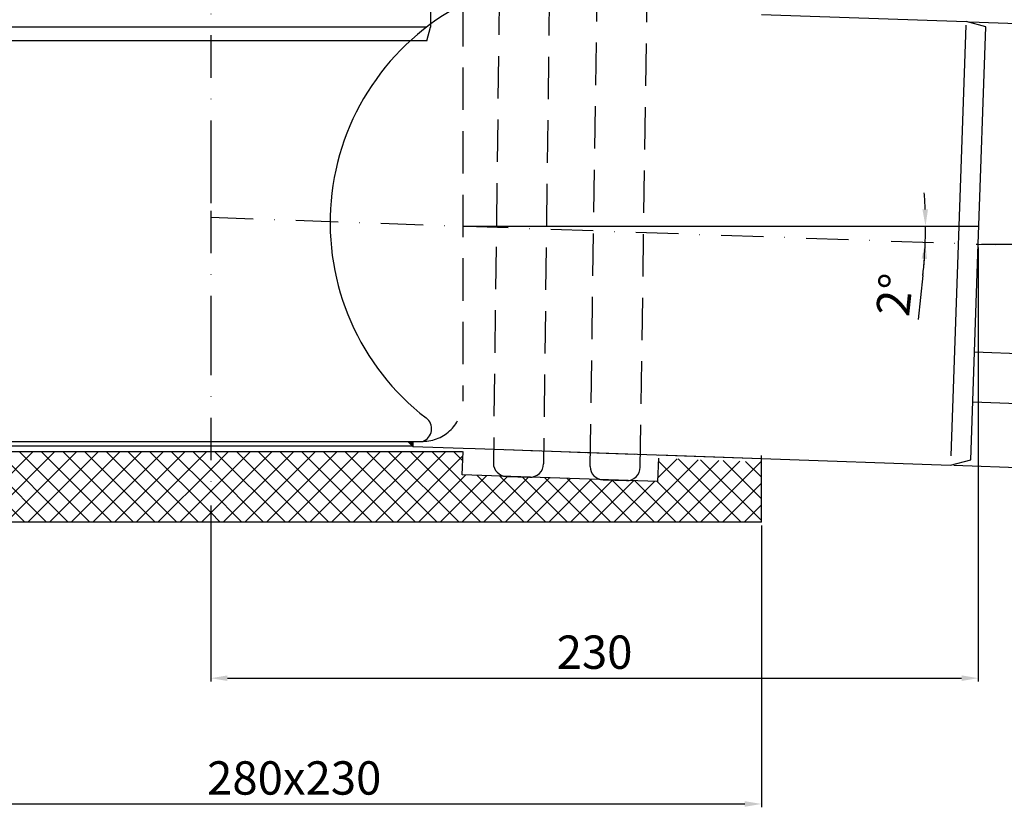
# Model space of a CAD drawing. Units: millimetres. Extents: x -2 to 701, y 0 to 727.
# Drawn here: x 254 to 549, y 0 to 236 of the extents above; entities that cross this region are included whole.
import ezdxf

# ---------------------------------------------------------------- set-up
doc = ezdxf.new("R2010")
doc.units = ezdxf.units.MM
for name, pattern in [('Amconstr', [9999, 9999, 0]), ('STRICHLINIE', [19.049999999999997, 12.7, -6.349999999999997]), ('STRICHPUNKT', [25.399999999999995, 12.7, -6.349999999999997, 0, -6.349999999999997])]:
    doc.linetypes.add(name, pattern=pattern)
for name, color, linetype, lineweight in [('AM_5', 3, 'Continuous', 25), ('AM_8', 1, 'Continuous', 25), ('AM_CL', 1, 'Amconstr', 25)]:
    doc.layers.add(name, color=color, linetype=linetype, lineweight=lineweight)
doc.layers.add('P-0000', color=7, linetype='Continuous')
doc.styles.get("Standard").update_dxf_attribs({"font": 'ISOCP.SHX'})
doc.dimstyles.new('AM_DIN$0', dxfattribs={"dimtxt": 3.5, "dimasz": 3.5, "dimexe": 1, "dimexo": 1, "dimgap": 1.5, "dimtad": 1, "dimdsep": 46, "dimtxsty": 'STANDARD', "dimcen": 0, "dimclrd": 256, "dimclre": 256, "dimclrt": 2, "dimadec": 0, "dimazin": 2, "dimtp": 0.1, "dimtm": 0.1, "dimtfac": 0.71, "dimtdec": 3, "dimtmove": 0, "dimatfit": 3, "dimfxl": 1, "dimlwd": -1, "dimlwe": -1, "dimarcsym": 0})
doc.dimstyles.new('AM_DIN$2', dxfattribs={"dimtxt": 3.5, "dimasz": 3.5, "dimexe": 1, "dimexo": 1, "dimgap": 1.5, "dimtad": 1, "dimdsep": 46, "dimtxsty": 'STANDARD', "dimcen": 0, "dimclrd": 256, "dimclre": 256, "dimclrt": 2, "dimadec": 0, "dimazin": 2, "dimtp": 0.1, "dimtm": 0.1, "dimtfac": 0.71, "dimtdec": 3, "dimtmove": 0, "dimatfit": 3, "dimfxl": 1, "dimlwd": -1, "dimlwe": -1, "dimarcsym": 0})
pattern_1 = [(45, (-1396.388787734764, -480.9503075010828), (-3.252691193458116, 3.252691193458118), []), (135, (-1396.388787734764, -480.9503075010828), (-3.252691193458118, -3.252691193458116), [])]

# ---------------------------------------------------------------- blocks, each defined once
blk = doc.blocks.new('*D4')
at = {"layer": 'AM_5', "linetype": 'ByBlock'}
for p, q in [((541.2800645531133, 167.7802525102267), (541.2800645531133, 37.69445239110587)), ((311.2800645531133, 90.44850711361978), (311.2800645531133, 37.69445239110587)), ((316.2800645531133, 38.69445239110587), (536.2800645531133, 38.69445239110587))]:
    blk.add_line(p, q, dxfattribs=at)
at = {"layer": 'AM_5'}
for points in [[(316.2800645531133, 39.52778572443921), (316.2800645531133, 37.86111905777254), (311.2800645531133, 38.69445239110587)], [(536.2800645531133, 39.52778572443921), (536.2800645531133, 37.86111905777254), (541.2800645531133, 38.69445239110587)]]:
    blk.add_solid(points, dxfattribs=at)
at = {"layer": 'Defpoints', "color": 0}
for p in [(541.2800645531133, 168.7802525102267), (311.2800645531133, 91.4485071136198), (541.2800645531133, 38.69445239110587)]:
    blk.add_point(p, dxfattribs=at)
at = {"layer": 'AM_5', "color": 2, "insert": (426.2800645531133, 45.19543664307437), "char_height": 10, "attachment_point": 5}
blk.add_mtext('230', dxfattribs=at)
blk = doc.blocks.new('*D5')
at = {"layer": 'AM_5', "linetype": 'ByBlock'}
for p, q in [((538.6039269487333, 235.4142399905095), (576.9620485742428, 234.0747448670863)), ((571.4955221692957, 106.1876185053445), (575.7881602637109, 229.1126902286934)), ((533.9622938873011, 102.4952599969694), (572.320415512802, 101.1557648735465))]:
    blk.add_line(p, q, dxfattribs=at)
at = {"layer": 'AM_5'}
for points in [[(574.9553345745283, 229.1417731426122), (576.6209859528935, 229.0836073147746), (575.9626577472237, 234.1096443637889)], [(570.6626964801131, 106.2167014192633), (572.3283478584784, 106.1585355914257), (571.3210246857827, 101.1906643702491)]]:
    blk.add_solid(points, dxfattribs=at)
at = {"layer": 'Defpoints', "color": 0}
for p in [(537.6045361217141, 235.4491394872121), (575.9626577472237, 234.1096443637889), (532.9629030602822, 102.530159493672)]:
    blk.add_point(p, dxfattribs=at)
at = {"layer": 'AM_5', "color": 2, "insert": (567.8797159702092, 188.8935806272129), "char_height": 10, "attachment_point": 5, "rotation": 87.99999999999649}
blk.add_mtext('%%c133', dxfattribs=at)
blk = doc.blocks.new('*D6')
at = {"layer": 'AM_5', "linetype": 'ByBlock'}
for p, q in [((477.3196607968738, 287.1631599546199), (608.7787738484827, 287.1631599546199)), ((607.7787738484827, 282.1631599546198), (607.7787738484826, 173.7802525102266)), ((542.2800645531133, 168.7802525102267), (608.7787738484826, 168.7802525102266))]:
    blk.add_line(p, q, dxfattribs=at)
at = {"layer": 'AM_5'}
for points in [[(606.9454405151494, 282.1631599546198), (608.6121071818161, 282.1631599546198), (607.7787738484827, 287.1631599546199)], [(606.9454405151492, 173.7802525102266), (608.6121071818156, 173.7802525102266), (607.7787738484826, 168.7802525102266)]]:
    blk.add_solid(points, dxfattribs=at)
at = {"layer": 'Defpoints', "color": 0}
for p in [(476.3196607968738, 287.1631599546199), (541.2800645531133, 168.7802525102267), (607.7787738484826, 168.7802525102266)]:
    blk.add_point(p, dxfattribs=at)
at = {"layer": 'AM_5', "color": 2, "insert": (601.2787738484826, 227.9717062324234), "char_height": 10, "attachment_point": 5, "rotation": 90}
blk.add_mtext('118', dxfattribs=at)
blk = doc.blocks.new('*D7')
at = {"layer": 'AM_5', "linetype": 'ByBlock'}
blk.add_line((524.6698645953062, 159.3607033279716), (523.2540168177388, 146.182607058804), dxfattribs=at)
for start, end in [(2.065816742500369, 4.131633485000738), (358, 0), (353.8676947502178, 358), (353.8683665149991, 355.9341832574996)]:
    blk.add_arc((386.7800645531072, 174.1755113967021), 138.6833641565959, start, end, dxfattribs=at)
at = {"layer": 'AM_5'}
for points in [[(526.20649325421, 179.1897211576854), (524.5400974104045, 179.1596766985535), (525.463428709703, 174.1755113967021)], [(524.2822328600226, 164.3866265012449), (525.9465650440025, 164.2984439681299), (525.3789465513579, 169.335531786627)]]:
    blk.add_solid(points, dxfattribs=at)
at = {"layer": 'Defpoints', "color": 0}
for p in [(311.2800645531133, 176.8120294933289), (386.7800645531207, 174.1755113967021), (541.4684711450354, 174.1755113967021), (525.4540409559384, 172.561893592508), (541.2800645531133, 168.7802525102267)]:
    blk.add_point(p, dxfattribs=at)
at = {"layer": 'AM_5', "color": 2, "insert": (517.4981559257523, 153.4661208528882), "char_height": 10, "attachment_point": 5, "rotation": 83.86769475021774}
blk.add_mtext('2°', dxfattribs=at)
blk = doc.blocks.new('*D3')
at = {"layer": 'AM_5', "linetype": 'ByBlock'}
for p, q in [((196.2800645531133, 84.45010252719042), (196.2800645531133, 3.221282441e-07)), ((476.2800645531133, 84.45010252719042), (476.2800645531133, 3.221282441e-07)), ((201.2800645531133, 1.000000322128244), (471.2800645531133, 1.000000322128244))]:
    blk.add_line(p, q, dxfattribs=at)
at = {"layer": 'AM_5'}
for points in [[(201.2800645531133, 1.833333655461576), (201.2800645531133, 0.1666669887949107), (196.2800645531133, 1.000000322128244)], [(471.2800645531133, 1.833333655461576), (471.2800645531133, 0.1666669887949107), (476.2800645531133, 1.000000322128244)]]:
    blk.add_solid(points, dxfattribs=at)
at = {"layer": 'Defpoints', "color": 0}
for p in [(196.2800645531133, 85.45010252719042), (476.2800645531133, 85.45010252719042), (476.2800645531133, 1.000000322128244)]:
    blk.add_point(p, dxfattribs=at)
at = {"layer": 'AM_5', "color": 2, "insert": (336.2800645531133, 7.500984574096747), "char_height": 10, "attachment_point": 5}
blk.add_mtext('280x230', dxfattribs=at)

msp = doc.modelspace()

# ---------------------------------------------------------------- hatches: boundary and pattern name
at = {"layer": 'AM_8'}
h = msp.add_hatch(dxfattribs=at)
h.set_pattern_fill('_U', color=256, scale=4.599999999999996, angle=45, style=0, double=1, pattern_type=0)
h.set_pattern_definition(pattern_1)
edge = h.paths.add_edge_path()
edge.add_line((231.2404683093537, 265.4501025271904), (231.2404683093537, 285.4501025271904))
edge.add_line((231.2404683093537, 285.4501025271904), (196.2800645531133, 285.4501025271904))
edge.add_line((196.2800645531133, 285.4501025271904), (196.2800645531133, 85.45010252719042))
edge.add_line((196.2800645531133, 85.45010252719042), (311.2404683093546, 85.45010252719042))
edge.add_line((311.2404683093546, 85.45010252719042), (311.2404683093546, 106.631495279968))
edge.add_line((311.2404683093546, 106.631495279968), (243.7404683093473, 106.631495279968))
edge.add_arc((243.7404683093473, 114.631495279968), 8, 180, 270, ccw=False)
edge.add_line((235.7404683093473, 114.631495279968), (235.7404683093473, 265.4501025271904))
edge.add_line((235.7404683093473, 265.4501025271904), (231.2404683093537, 265.4501025271904))
edge = h.paths.add_edge_path(flags=16)
edge.add_arc((211.2800645531133, 100.4501025271904), 10, -180, 90, ccw=False)
edge.add_arc((211.2800645531133, 100.4501025271904), 10, 90, 180, ccw=False)
h = msp.add_hatch(dxfattribs=at)
h.set_pattern_fill('_U', color=256, scale=4.599999999999996, angle=45, style=0, double=1, pattern_type=0)
h.set_pattern_definition(pattern_1)
h.paths.add_polyline_path([(311.2404683093546, 85.45010252719042), (476.2800645531133, 85.45010252719042), (476.2800645531133, 103.5095678313187), (445.4057632597141, 104.5877221900041), (445.1614667827966, 97.59198640087065), (386.6354629257867, 99.63575949083427), (386.8797594027041, 106.631495279968), (311.2404683093546, 106.631495279968)])
at = {"layer": 'P-0000', "linetype": 'Continuous'}
msp.add_hatch(color=3, dxfattribs=at).paths.add_polyline_path([(371.8324776359918, 109.659702559654), (371.7800964817534, 108.1597025596541), (371.7800645531192, 108.1587882432059), (371.5943000889264, 108.3445527073988), (370.2791502366717, 109.659702559654)])

# ---------------------------------------------------------------- linework, layer by layer
msp.add_line((428.8141707274347, 98.15771617392099), (435.8227930429506, 97.91296968958592))
for centre, radius, start, end in [((399.9596042206853, 103.1677780168825), 4.000000000000111, 180.2262132780946, 267.9999999999965), ((406.9606240358153, 102.9232970177111), 3.999999999999977, 267.9999999999965, 0.2262132780945657), ((428.9537687142451, 102.1552794819972), 3.999999999999893, 180, 267.9999999999965), ((435.9621002629061, 101.9022065243555), 3.99166845133899, 267.9999999999965, 0)]:
    msp.add_arc(centre, radius, start, end)
at = {"layer": 'AM_CL'}
msp.add_line((386.7800645531207, 174.1755113967021), (541.4684711450354, 174.1755113967021), dxfattribs=at)
at = {"layer": 'P-0000', "color": 3, "linetype": 'STRICHPUNKT'}
for p, q in [((311.2800645531133, 715.8448029499939), (311.2800645531133, 193.7518881527849)), ((311.2800645531133, 193.7518881527849), (311.2800645531133, 178.76691381317)), ((311.2800645531133, 178.76691381317), (311.2800645531133, 142.2204895463349)), ((311.2800645531133, 176.8120294933289), (541.2800645531133, 168.7802525102267)), ((541.2800645531133, 168.7802525102267), (546.2925408051177, 168.6052129824479)), ((311.2800645531133, 142.2204895463349), (311.2800645531133, 91.4485071136198))]:
    msp.add_line(p, q, dxfattribs=at)
at = {"layer": 'P-0000', "color": 7, "linetype": 'Continuous'}
for p, q in [((377.1032188554595, 399.9191726343099), (377.1032188554595, 233.7630246465981)), ((476.3196607968738, 237.589254491761), (537.6045361217143, 235.4491394872121)), ((376.0153795375354, 229.70315304163), (377.1032188554582, 233.7630246465949)), ((377.1032188554595, 233.7630246465967), (377.1032188554582, 233.7630246465949)), ((377.1032188554582, 233.7630246465949), (377.1032188554595, 233.7630246465967)), ((543.5525379817803, 233.8553771922279), (537.6045361217143, 235.4491394872121)), ((541.2800645531133, 168.7802525102267), (543.5525379817803, 233.8553771922279)), ((310.6032188554518, 229.70315304163), (245.1910581733705, 229.70315304163)), ((376.0153795375354, 229.70315304163), (310.6032188554518, 229.70315304163)), ((539.0232671038525, 104.154029144986), (541.2800645531133, 168.7802525102267)), ((540.1516658284831, 136.467140827606), (687.4393007352169, 131.3237432800429)), ((539.6281733779455, 121.4762784223196), (686.9158082846793, 116.3328808747565)), ((247.7800645531056, 109.659702559654), (370.2791502366717, 109.659702559654)), ((370.2791502366717, 109.659702559654), (371.8324776359918, 109.659702559654)), ((371.5943000889264, 108.3445527073988), (370.2791502366717, 109.659702559654)), ((371.8324776359918, 109.659702559654), (371.7800964817534, 108.1597025596541)), ((371.8324776359918, 109.659702559654), (374.7800645531193, 109.659702559654)), ((243.7404683093473, 106.631495279968), (386.7404683093614, 106.631495279968)), ((243.7800645531065, 108.3445527073988), (371.5943000889264, 108.3445527073988)), ((371.7800645531192, 108.1587882432059), (371.5943000889264, 108.3445527073988)), ((371.7800964817534, 108.1597025596541), (371.7800645531192, 108.1587882432059)), ((371.7800645531192, 108.1587882432059), (386.8944372333763, 107.630982718827)), ((386.6354629257867, 99.63575949083427), (386.8797594027041, 106.631495279968)), ((386.8944372333763, 107.630982718827), (390.4788640174225, 107.5058117773408)), ((390.4788640174225, 107.5058117773408), (476.3196607968724, 104.5081851000177)), ((399.6840337321946, 107.1808516485421), (409.6779420023863, 106.831856681518)), ((413.6755053104621, 106.692258694708), (423.6694135806524, 106.3432637276819)), ((424.215170723802, 106.3277139873444), (438.2214571584992, 105.838603687323)), ((445.4057632597141, 104.5877221900041), (445.1614667827966, 97.59198640087065)), ((445.4453595034752, 105.5863394587029), (476.3196607968738, 104.5081851000177)), ((453.2174357960903, 105.3149325740166), (476.3196607968721, 104.5081851000177)), ((476.2800645531133, 85.45010252719042), (476.2800645531133, 105.4500119924289)), ((476.3196607968724, 104.5081851000177), (476.3196607968738, 104.5081851000177)), ((476.3196607968738, 104.5081851000177), (532.9629030602823, 102.530159493672)), ((532.9629030602823, 102.530159493672), (539.0232671038525, 104.154029144986)), ((445.1614667827966, 97.59198640087065), (386.6354629257867, 99.63575949083427)), ((399.8200062338757, 99.17021470880606), (406.8210260490053, 98.92573370963464)), ((476.2800645531133, 85.45010252719042), (196.2800645531133, 85.45010252719042)), ((370.1894560041824, 85.45010252719042), (255.2290522479411, 85.45010252719042)), ((370.1894560041824, 85.45010252719042), (255.2290522479411, 85.45010252719042)), ((370.1894560041824, 85.45010252719042), (255.2290522479411, 85.45010252719042)), ((370.1894560041824, 85.45010252719042), (255.2290522479411, 85.45010252719042))]:
    msp.add_line(p, q, dxfattribs=at)
at = {"layer": 'P-0000', "color": 2, "linetype": 'STRICHLINIE'}
for p, q in [((397.7337206687753, 244.1804995551568), (395.9596353966826, 103.1519853918535)), ((412.734678131911, 243.9676038060429), (410.9605928598183, 102.9390896427399)), ((424.9537687142451, 102.1552794819972), (427.0478961953163, 243.1829144665355)), ((439.9537687142451, 101.9022065243555), (442.0478961953163, 242.937774600919)), ((386.7800645531207, 240.7160460925731), (386.7800645531207, 121.659702559655))]:
    msp.add_line(p, q, dxfattribs=at)
at = {"layer": 'P-0000', "color": 3, "linetype": 'Continuous'}
for p, q in [((310.6032188554518, 233.7630246465967), (245.5324844907427, 233.7630246465967)), ((375.6739532201623, 233.7630246465967), (310.6032188554518, 233.7630246465967)), ((537.5673150103074, 234.3832663134967), (533.0611520407346, 105.3436421826698))]:
    msp.add_line(p, q, dxfattribs=at)
at = {"layer": 'P-0000', "color": 7, "linetype": 'Continuous'}
for centre, radius, start, end in [((420.913503850389, 175.187874326114), 73.88526898722753, 117.5148797024625, 232.3670877388214), ((373.4552376362963, 113.433935414218), 4.000000000001051, 289.3420354090328, 54.12796002190702)]:
    msp.add_arc(centre, radius, start, end, dxfattribs=at)
at = {"layer": 'P-0000', "color": 2, "linetype": 'STRICHLINIE'}
msp.add_arc((374.7800645531193, 121.659702559655), 12, 270, 0, dxfattribs=at)

# ---------------------------------------------------------------- dimensions: what is measured, and where the dimension line sits
at = {"layer": 'AM_5'}
dim = msp.add_linear_dim(base=(607.7787738484826, 168.7802525102266), p1=(476.3196607968738, 287.1631599546199), p2=(541.2800645531133, 168.7802525102267), angle=90, dimstyle='AM_DIN$0', override={"dimtxt": 10, "dimasz": 5, "dimdec": 0}, dxfattribs=at)
dim.commit()
dim.dimension.update_dxf_attribs({"geometry": '*D6', "text_midpoint": (601.2787738484826, 227.9717062324234)})
dim = msp.add_linear_dim(base=(575.9626577472237, 234.1096443637889), p1=(532.9629030602823, 102.530159493672), p2=(537.6045361217143, 235.4491394872121), angle=87.99999999999648, text='%%c<>', dimstyle='AM_DIN$0', override={"dimtxt": 10, "dimasz": 5, "dimdec": 0}, dxfattribs=at)
dim.commit()
dim.dimension.update_dxf_attribs({"geometry": '*D5', "text_midpoint": (574.3757563458335, 188.6667338986463), "dimtype": 160})
dim = msp.add_angular_dim_2l(base=(525.4540409559384, 172.561893592508), line1=((311.2800645531133, 176.8120294933289), (541.2800645531133, 168.7802525102267)), line2=((386.7800645531207, 174.1755113967021), (541.4684711450354, 174.1755113967021)), dimstyle='AM_DIN$2', override={"dimtxt": 10, "dimasz": 5, "dimdec": 0}, dxfattribs=at)
dim.commit()
dim.dimension.update_dxf_attribs({"geometry": '*D7', "text_midpoint": (517.4981559257523, 153.4661208528883)})
dim = msp.add_linear_dim(base=(541.2800645531133, 38.69445239110587), p1=(311.2800645531133, 91.4485071136198), p2=(541.2800645531133, 168.7802525102267), dimstyle='AM_DIN$0', override={"dimtxt": 10, "dimasz": 5, "dimdec": 0}, dxfattribs=at)
dim.commit()
dim.dimension.update_dxf_attribs({"geometry": '*D4', "text_midpoint": (426.2800645531133, 38.69445239110587), "dimtype": 160})
dim = msp.add_linear_dim(base=(476.2800645531133, 1.000000322128244), p1=(196.2800645531133, 85.45010252719042), p2=(476.2800645531133, 85.45010252719042), text='280x230', dimstyle='AM_DIN$0', override={"dimtxt": 10, "dimasz": 5, "dimdec": 0}, dxfattribs=at)
dim.commit()
dim.dimension.update_dxf_attribs({"geometry": '*D3', "text_midpoint": (336.2800645531133, 7.500984574096747)})

doc.saveas('drawing.dxf')
